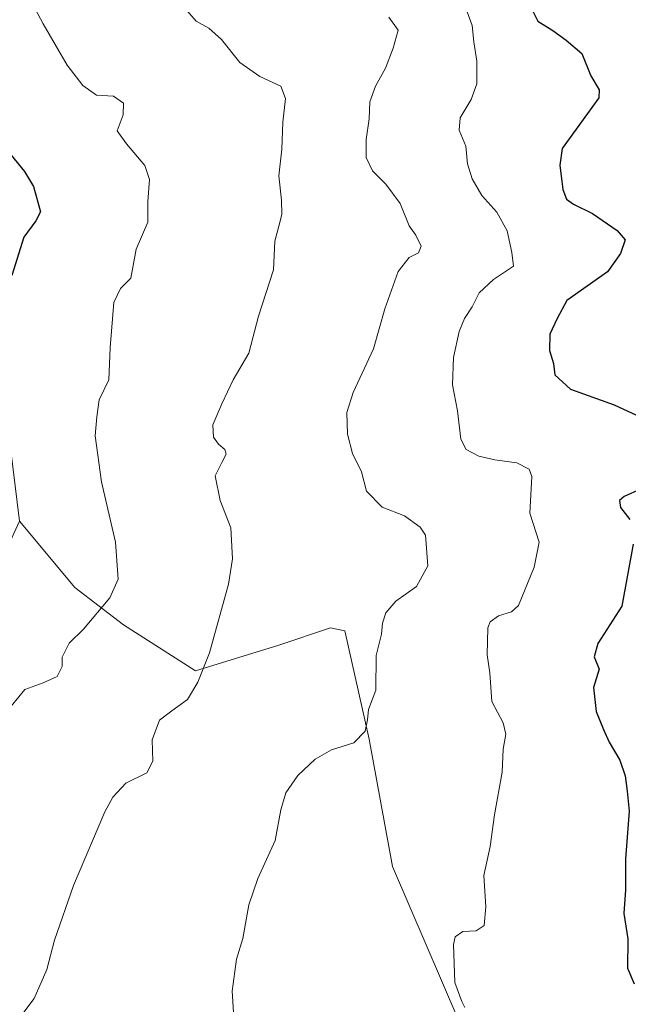
# Model space of a CAD drawing. Units: metres. Extents: x 634331 to 637783, y 4750566 to 4752947.
# Drawn here: x 634524 to 634660, y 4752298 to 4752518 of the extents above; entities that cross this region are included whole.
import ezdxf

# ---------------------------------------------------------------- set-up
doc = ezdxf.new("R2010")
doc.units = ezdxf.units.M
doc.header["$MEASUREMENT"] = 0
for name, color, linetype, lineweight in [('Curva de nivel maestra', 36, 'Continuous', 30), ('Curva de nivel normal', 36, 'Continuous', 0), ('Pastizal CxS', 92, 'Continuous', 0)]:
    doc.layers.add(name, color=color, linetype=linetype, lineweight=lineweight)

# ---------------------------------------------------------------- blocks, each defined once
blk = doc.blocks.new('*U208')
at = {"layer": 'Curva de nivel maestra', "color": 36, "linetype": 'Continuous', "lineweight": 30}
for points in [[(634638.36, 4752521.46, 1100), (634640.12, 4752518, 1100), (634643.43, 4752515.93, 1100), (634646.42, 4752513.81, 1100), (634649.92, 4752510.83, 1100), (634651.96, 4752505.79, 1100), (634653.76, 4752502.68, 1100), (634653.75, 4752500.86, 1100), (634648.62, 4752493.92, 1100), (634645.56, 4752489.55, 1100), (634645, 4752485.83, 1100), (634645.66, 4752480.43, 1100), (634646.49, 4752478.26, 1100), (634648.03, 4752477.14, 1100), (634652.27, 4752475.04, 1100), (634657.79, 4752471.23, 1100), (634659.61, 4752469.18, 1100), (634658.54, 4752466.1, 1100), (634655.65, 4752461.96, 1100), (634646.55, 4752455.57, 1100), (634644.39, 4752451.54, 1100), (634642.77, 4752448.06, 1100), (634642.73, 4752444.45, 1100), (634643.62, 4752441.52, 1100), (634643.86, 4752438.99, 1100), (634647.38, 4752435.79, 1100), (634657.14, 4752432.27, 1100), (634663.12, 4752429.53, 1100)], [(634666.68, 4752415.09, 1100), (634659.41, 4752411.75, 1100), (634658.31, 4752410.85, 1100), (634658.55, 4752409.3, 1100), (634660.65, 4752406.66, 1100)], [(634661.36, 4752401.13, 1100), (634658.82, 4752387.25, 1100), (634653.49, 4752378.93, 1100), (634652.66, 4752375.93, 1100), (634653.81, 4752373.19, 1100), (634652.56, 4752369.09, 1100), (634653.09, 4752363.75, 1100), (634654.79, 4752359.73, 1100), (634655.99, 4752356.86, 1100), (634658.4, 4752352.82, 1100), (634659.59, 4752349.32, 1100), (634660.04, 4752345.91, 1100), (634660.53, 4752341.46, 1100), (634659.71, 4752330.81, 1100), (634659.68, 4752323.84, 1100), (634659.28, 4752318.54, 1100), (634660.21, 4752312.93, 1100), (634660.14, 4752306.35, 1100), (634661.64, 4752302.88, 1100)]]:
    blk.add_polyline3d(points, dxfattribs=at)

msp = doc.modelspace()

# ---------------------------------------------------------------- linework, layer by layer
at = {"layer": 'Curva de nivel maestra', "color": 36, "linetype": 'Continuous', "lineweight": 30}
msp.add_polyline3d([(634519.38, 4752491.71, 1075), (634525.41, 4752484.44, 1075), (634527.44, 4752481.09, 1075), (634529, 4752475.42, 1075), (634527.95, 4752473.42, 1075), (634525.26, 4752469.75, 1075), (634522.6, 4752461.15, 1075)], dxfattribs=at)
at = {"layer": 'Curva de nivel normal', "color": 36, "linetype": 'Continuous', "lineweight": 0}
for points in [[(634524.21, 4752527.57, 1080), (634529.6, 4752517.4, 1080), (634534.98, 4752508.19, 1080), (634538.48, 4752503.64, 1080), (634541.51, 4752501.52, 1080), (634545.29, 4752501.29, 1080), (634547.55, 4752499.67, 1080), (634547.45, 4752497.07, 1080), (634546.1, 4752493.49, 1080), (634548.22, 4752490.61, 1080), (634552.32, 4752485.77, 1080), (634553.32, 4752482.67, 1080), (634552.99, 4752477.75, 1080), (634552.96, 4752473.09, 1080), (634550.36, 4752467.09, 1080), (634549.17, 4752460.57, 1080), (634546.87, 4752458.3, 1080), (634545.35, 4752455.12, 1080), (634544.54, 4752445.1, 1080), (634544.22, 4752437.85, 1080), (634542.13, 4752433.42, 1080), (634541.57, 4752429.62, 1080), (634541.23, 4752425.32, 1080), (634542.65, 4752415.09, 1080), (634545.78, 4752401.55, 1080), (634546.35, 4752393.29, 1080), (634544.46, 4752389.12, 1080), (634538.59, 4752382.14, 1080), (634535.36, 4752378.97, 1080), (634533.83, 4752375.84, 1080), (634533.84, 4752373.75, 1080), (634532.68, 4752371.58, 1080), (634529.56, 4752370.12, 1080), (634525.52, 4752368.68, 1080), (634521.11, 4752363.29, 1080)], [(634561.26, 4752520.9, 1085), (634563.73, 4752518.05, 1085), (634566.61, 4752516.43, 1085), (634569.42, 4752513.95, 1085), (634573.55, 4752508.75, 1085), (634577.98, 4752505.69, 1085), (634582.69, 4752503.46, 1085), (634583.71, 4752500.75, 1085), (634583.16, 4752495.42, 1085), (634582.92, 4752489.42, 1085), (634582.23, 4752483.42, 1085), (634582.82, 4752477.98, 1085), (634582.91, 4752474.78, 1085), (634582.26, 4752472.17, 1085), (634581.32, 4752468.88, 1085), (634581.06, 4752462.42, 1085), (634577.7, 4752452.09, 1085), (634575.51, 4752443.82, 1085), (634572.06, 4752437.87, 1085), (634569.52, 4752432.5, 1085), (634567.46, 4752427.82, 1085), (634567.67, 4752425.03, 1085), (634568.73, 4752423.46, 1085), (634570.2, 4752422.31, 1085), (634570.47, 4752421.23, 1085), (634569.5, 4752419.37, 1085), (634568, 4752416.43, 1085), (634569.1, 4752410.87, 1085), (634571.48, 4752404.76, 1085), (634571.87, 4752397.83, 1085), (634570.99, 4752392.16, 1085), (634566.72, 4752376.83, 1085), (634564.14, 4752370.3, 1085), (634561.82, 4752366.41, 1085), (634558.32, 4752363.87, 1085), (634555.6, 4752361.78, 1085), (634553.91, 4752357.36, 1085), (634554.06, 4752352.64, 1085), (634552.76, 4752350.02, 1085), (634548.09, 4752347.72, 1085), (634545.15, 4752344.55, 1085), (634543.38, 4752341.28, 1085), (634536.35, 4752324.86, 1085), (634532.15, 4752312.6, 1085), (634530.39, 4752306.07, 1085), (634527.6, 4752299.58, 1085), (634524.38, 4752295.33, 1085)], [(634624.27, 4752520.1, 1095), (634625.45, 4752517.09, 1095), (634625.76, 4752513.42, 1095), (634626.44, 4752509.09, 1095), (634626.43, 4752504.01, 1095), (634625.22, 4752500.54, 1095), (634622.74, 4752496.44, 1095), (634622.54, 4752493.64, 1095), (634623.98, 4752490.08, 1095), (634624.4, 4752486.17, 1095), (634625.39, 4752482.82, 1095), (634627.57, 4752479.08, 1095), (634630.94, 4752475.35, 1095), (634633.23, 4752471.15, 1095), (634634.28, 4752466.35, 1095), (634634.63, 4752463.29, 1095), (634630.21, 4752460.29, 1095), (634626.99, 4752457.33, 1095), (634625.45, 4752454.2, 1095), (634623.69, 4752451.53, 1095), (634622.54, 4752448.64, 1095), (634621.23, 4752442.82, 1095), (634621.05, 4752436.72, 1095), (634622.12, 4752430.94, 1095), (634622.92, 4752424.58, 1095), (634624.06, 4752422.28, 1095), (634626.88, 4752420.81, 1095), (634630.48, 4752419.95, 1095), (634635.43, 4752419.34, 1095), (634638.12, 4752417.9, 1095), (634638.72, 4752416.28, 1095), (634638.33, 4752408.09, 1095), (634640.4, 4752401.59, 1095), (634639.25, 4752395.96, 1095), (634635.74, 4752387.4, 1095), (634634.22, 4752385.99, 1095), (634631.3, 4752385.09, 1095), (634629.41, 4752383.78, 1095), (634628.91, 4752382.42, 1095), (634628.8, 4752376.41, 1095), (634629.36, 4752372.38, 1095), (634629.82, 4752365.96, 1095), (634632.34, 4752361.2, 1095), (634632.97, 4752358.67, 1095), (634632.37, 4752355.34, 1095), (634632.11, 4752350.14, 1095), (634630.4, 4752340.66, 1095), (634629.42, 4752333.55, 1095), (634628.05, 4752327.1, 1095), (634628.44, 4752320.09, 1095), (634628.08, 4752315.92, 1095), (634626.35, 4752314.68, 1095), (634623.3, 4752314.57, 1095), (634621.66, 4752313.37, 1095), (634621.22, 4752311.64, 1095), (634621.57, 4752303.17, 1095), (634622.58, 4752300.35, 1095), (634623.13, 4752298.9, 1095), (634623.78, 4752297.55, 1095)], [(634606.82, 4752518.95, 1090), (634608.89, 4752516.01, 1090), (634607.81, 4752511.98, 1090), (634606.03, 4752507.54, 1090), (634603.81, 4752503.53, 1090), (634602.58, 4752500.02, 1090), (634602.42, 4752496.21, 1090), (634601.72, 4752491.57, 1090), (634601.75, 4752487.54, 1090), (634603.13, 4752484.56, 1090), (634606.11, 4752481.57, 1090), (634609.34, 4752477.25, 1090), (634611.32, 4752472.3, 1090), (634612.81, 4752470.16, 1090), (634614.05, 4752467.72, 1090), (634613.4, 4752466.23, 1090), (634611.34, 4752465.2, 1090), (634608.92, 4752462.09, 1090), (634605.92, 4752453.75, 1090), (634603.38, 4752444.75, 1090), (634598.83, 4752435.03, 1090), (634597.42, 4752430.53, 1090), (634597.56, 4752425.7, 1090), (634598.71, 4752421.42, 1090), (634600.7, 4752417.33, 1090), (634601.79, 4752412.98, 1090), (634605.3, 4752409.4, 1090), (634610.33, 4752407.43, 1090), (634613.79, 4752404.96, 1090), (634615.02, 4752403.12, 1090), (634615.52, 4752396.3, 1090), (634613.02, 4752391.64, 1090), (634608.38, 4752388.37, 1090), (634606.15, 4752385.81, 1090), (634605.37, 4752383.48, 1090), (634605.19, 4752381.04, 1090), (634603.97, 4752376.25, 1090), (634603.93, 4752368.46, 1090), (634602.24, 4752364.18, 1090), (634602.04, 4752361.88, 1090), (634601.5, 4752359.36, 1090), (634598.98, 4752356.76, 1090), (634594.03, 4752355.15, 1090), (634590.33, 4752353.06, 1090), (634586.44, 4752349.42, 1090), (634583.79, 4752345.58, 1090), (634582.69, 4752341.73, 1090), (634581.38, 4752334.92, 1090), (634577.56, 4752326.42, 1090), (634575.55, 4752320.52, 1090), (634574.16, 4752312.96, 1090), (634572.77, 4752308.39, 1090), (634571.77, 4752301.2, 1090), (634572.17, 4752295.31, 1090)]]:
    msp.add_polyline3d(points, dxfattribs=at)
at = {"layer": 'Pastizal CxS', "color": 92, "linetype": 'Continuous', "lineweight": 0}
for points in [[(634665.78, 4752238.69, 1097.82), (634622.47, 4752294.57, 1095.34), (634607.6, 4752329.09, 1093.76), (634602.42, 4752357.53, 1090.92), (634596.99, 4752381.78, 1089.41), (634593.78, 4752382.42, 1089.09), (634582.22, 4752378.57, 1087.92), (634563.6, 4752372.79, 1085.34), (634547.55, 4752383.07, 1082.41), (634536.63, 4752391.41, 1079.54), (634524.31, 4752406.28, 1076.36), (634521.33, 4752430.52, 1075.24), (634512.88, 4752436.55, 1072.91), (634497.52, 4752440.74, 1070.7), (634472.38, 4752453.31, 1064.35), (634458.41, 4752465.88, 1060.15), (634443.4, 4752498.83, 1059.59), (634435.63, 4752515.03, 1058.41), (634434.89, 4752543.46, 1059.02)], [(634524.31, 4752406.28, 1076.36), (634536.63, 4752391.41, 1079.54), (634547.55, 4752383.07, 1082.41), (634563.6, 4752372.79, 1085.34), (634582.22, 4752378.57, 1087.92), (634593.78, 4752382.42, 1089.09), (634596.99, 4752381.78, 1089.41), (634602.42, 4752357.53, 1090.92), (634607.6, 4752329.09, 1093.76), (634622.47, 4752294.57, 1095.34), (634665.78, 4752238.69, 1097.82), (634681.63, 4752217.36, 1097.43)], [(634524.31, 4752406.28, 1076.36), (634536.63, 4752391.41, 1079.54), (634547.55, 4752383.07, 1082.41), (634563.6, 4752372.79, 1085.34), (634582.22, 4752378.57, 1087.92), (634593.78, 4752382.42, 1089.09), (634596.99, 4752381.78, 1089.41), (634602.42, 4752357.53, 1090.92), (634607.6, 4752329.09, 1093.76), (634622.47, 4752294.57, 1095.34), (634665.78, 4752238.69, 1097.82), (634681.63, 4752217.36, 1097.43)]]:
    msp.add_polyline3d(points, dxfattribs=at)
msp.add_polyline3d([(634515.44, 4752197.5, 1088.69), (634487.83, 4752234.1, 1086.13), (634487.19, 4752272.63, 1083.4), (634496.74, 4752323.22, 1080.16), (634507.92, 4752370.71, 1078.03), (634524.31, 4752406.28, 1076.36), (634536.63, 4752391.41, 1079.54), (634547.55, 4752383.07, 1082.41), (634563.6, 4752372.79, 1085.34), (634582.22, 4752378.57, 1087.92), (634593.78, 4752382.42, 1089.09), (634596.99, 4752381.78, 1089.41), (634602.42, 4752357.53, 1090.92), (634607.6, 4752329.09, 1093.76), (634622.47, 4752294.57, 1095.34), (634665.78, 4752238.69, 1097.82), (634681.63, 4752217.36, 1097.43), (634553.97, 4752200.71, 1088.51), (634515.44, 4752197.5, 1088.69)], close=True, dxfattribs=at)

# ---------------------------------------------------------------- block references
at = {"layer": 'Curva de nivel maestra', "color": 36, "linetype": 'Continuous', "lineweight": 30}
msp.add_blockref('*U208', (0, 0), dxfattribs=at)

doc.saveas('drawing.dxf')
